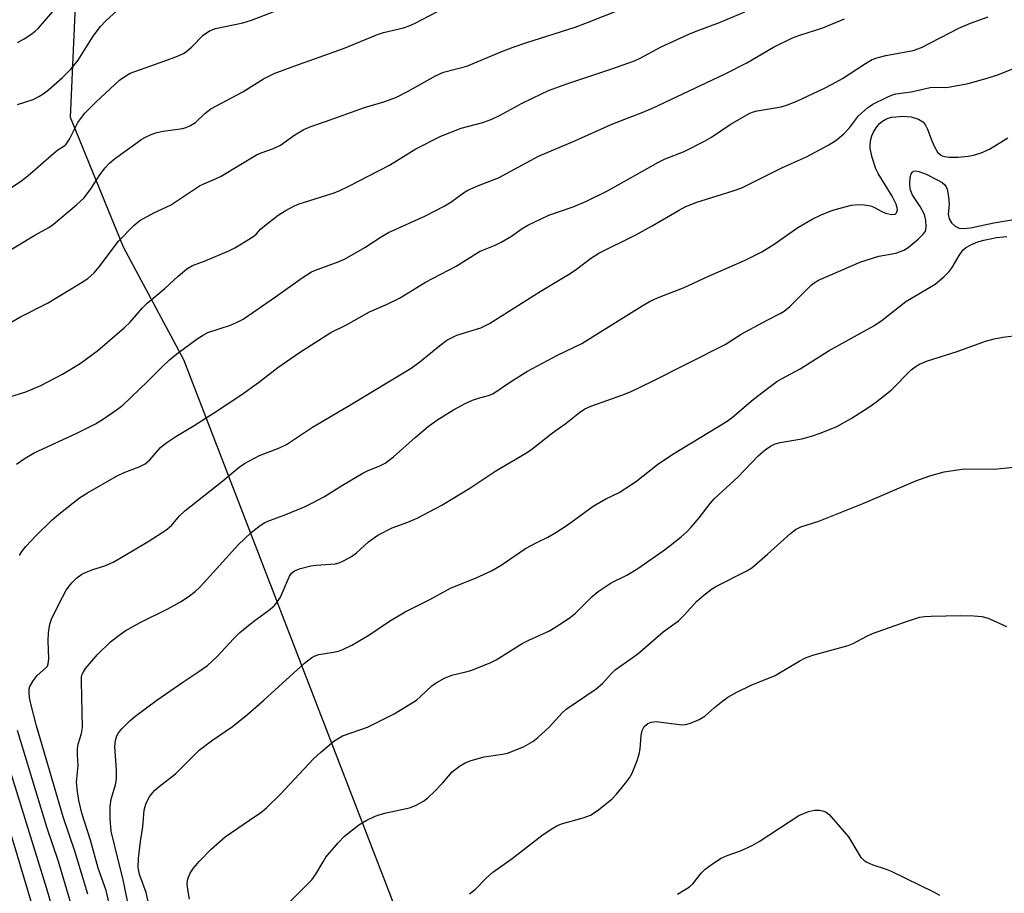
# Model space of a CAD drawing. Units: inches. Extents: x 1231770 to 1237770, y 569453 to 573454.
# Drawn here: x 1232126 to 1232344, y 570289 to 570483 of the extents above; entities that cross this region are included whole.
import ezdxf

# ---------------------------------------------------------------- set-up
doc = ezdxf.new("R2010")
doc.units = ezdxf.units.IN
doc.header["$MEASUREMENT"] = 0
doc.layers.add('NTRL-Trees', color=3, linetype='Continuous')
doc.layers.add('Undefined', color=1, linetype='Continuous')

msp = doc.modelspace()

# ---------------------------------------------------------------- linework, layer by layer
at = {"layer": 'NTRL-Trees'}
msp.add_lwpolyline([(1232219.95, 570257.02), (1232161.97, 570407.26), (1232148.61, 570432.21), (1232136.83, 570460.98), (1232139.44, 570519)], dxfattribs=at)
at = {"layer": 'Undefined'}
for points, elevation in [([(1232125.1, 570477.59), (1232126.58, 570478.39), (1232128.09, 570479.36), (1232129.04, 570480.08), (1232129.65, 570480.68), (1232135.27, 570487.24)], 644), ([(1232115.77, 570410.99), (1232125.65, 570416.71), (1232131.77, 570419.8), (1232139.08, 570424.2), (1232140.71, 570425.3), (1232142.09, 570426.55), (1232143.18, 570427.88), (1232147.48, 570433.53), (1232150.9, 570437.03), (1232152.21, 570438.13), (1232155.29, 570439.8), (1232158.99, 570441.53), (1232165.46, 570445.77), (1232166.43, 570446.28), (1232169.03, 570447.32), (1232170.27, 570447.93), (1232178.08, 570452.68), (1232179.14, 570453.14), (1232181.89, 570454.11), (1232183.43, 570454.83), (1232186.57, 570457.13), (1232188.57, 570458.29), (1232190.14, 570458.98), (1232193.4, 570460.03), (1232202.02, 570463.17), (1232206.29, 570464.44), (1232208.96, 570465.39), (1232211.73, 570466.77), (1232217.77, 570470.17), (1232219.51, 570470.98), (1232224.72, 570472.33), (1232232.5, 570475.57), (1232235.01, 570476.53), (1232238.05, 570477.59), (1232248.71, 570480.97), (1232251.45, 570481.97), (1232258.58, 570484.83)], 652), ([(1232121.88, 570430.57), (1232128.98, 570434.86), (1232132.04, 570436.58), (1232133.11, 570437.29), (1232138.17, 570441.59), (1232139.87, 570443.17), (1232141.39, 570445.17), (1232143.34, 570448.23), (1232144.55, 570449.78), (1232145.48, 570450.82), (1232146.59, 570451.75), (1232151.31, 570455.22), (1232152.51, 570456.05), (1232153.47, 570456.6), (1232154.71, 570457.2), (1232156, 570457.64), (1232157.38, 570457.92), (1232161.65, 570458.54), (1232162.48, 570458.74), (1232163.46, 570459.15), (1232164.59, 570459.87), (1232166.62, 570461.84), (1232167.95, 570462.83), (1232175.06, 570466.67), (1232179.64, 570469.53), (1232182.02, 570470.66), (1232186.61, 570472.42), (1232197.36, 570476.22), (1232204.92, 570479.35), (1232206.25, 570479.75), (1232210.64, 570480.83), (1232211.95, 570481.25), (1232213.14, 570481.79), (1232219.88, 570485.32)], 650), ([(1232123.87, 570445.49), (1232125.8, 570446.74), (1232127.4, 570447.99), (1232133.16, 570453.05), (1232134.08, 570453.76), (1232135.37, 570454.59), (1232135.9, 570455.06), (1232136.65, 570456.14), (1232138.51, 570459.81), (1232140.03, 570461.88), (1232142.53, 570464.4), (1232147.7, 570469.2), (1232149.09, 570470.21), (1232150.11, 570470.76), (1232157.95, 570473.55), (1232160.59, 570474.57), (1232161.88, 570475.15), (1232162.61, 570475.62), (1232163.74, 570476.58), (1232166.29, 570479.21), (1232167.67, 570480.13), (1232168.97, 570480.65), (1232175.02, 570481.95), (1232176.99, 570482.49), (1232185.99, 570485.96)], 648), ([(1232125.11, 570463.8), (1232128.56, 570464.95), (1232129.84, 570465.58), (1232130.81, 570466.17), (1232131.97, 570467.08), (1232135.1, 570469.82), (1232136.95, 570471.66), (1232138.53, 570473.63), (1232141.9, 570478.96), (1232143.49, 570481.09), (1232144.69, 570482.39), (1232148.02, 570485.42)], 646), ([(1232123.18, 570398.97), (1232126.97, 570400.16), (1232130.27, 570401.53), (1232135.1, 570404.1), (1232138.96, 570406.43), (1232142.89, 570409.31), (1232148.72, 570414.34), (1232149.98, 570415.55), (1232152.81, 570418.79), (1232153.82, 570419.83), (1232157.74, 570423.08), (1232160.72, 570425.78), (1232162.66, 570427.4), (1232163.9, 570428.12), (1232166.72, 570429.15), (1232171.94, 570431.42), (1232173.27, 570432.07), (1232174.79, 570432.94), (1232177.47, 570434.64), (1232178.05, 570435.17), (1232178.95, 570436.18), (1232179.84, 570436.96), (1232182.92, 570439.33), (1232184.42, 570440.27), (1232186.23, 570441.25), (1232187.3, 570441.73), (1232195.05, 570444.16), (1232196.42, 570444.7), (1232198.59, 570445.71), (1232207.6, 570450.36), (1232213.43, 570453.97), (1232218.94, 570456.83), (1232223.46, 570458.55), (1232228.27, 570459.85), (1232230.23, 570460.58), (1232232.12, 570461.45), (1232236.96, 570464.13), (1232241.24, 570466.22), (1232242.85, 570466.93), (1232246.89, 570468.37), (1232256.65, 570471.62), (1232261.86, 570473.49), (1232263.12, 570474.09), (1232267.83, 570476.62), (1232273.95, 570479.42), (1232275.57, 570480.09), (1232280.74, 570481.98), (1232286.37, 570484.37)], 654), ([(1232124.89, 570384.15), (1232126.78, 570385.44), (1232128.77, 570386.63), (1232138.14, 570390.93), (1232142.36, 570393.09), (1232144.14, 570394.14), (1232147.28, 570396.28), (1232148.44, 570397.17), (1232153.93, 570402.45), (1232157.07, 570405.6), (1232158.83, 570407.23), (1232160.42, 570408.56), (1232164.92, 570411.89), (1232166.11, 570412.67), (1232167.3, 570413.29), (1232172.34, 570414.9), (1232173.64, 570415.48), (1232175.15, 570416.29), (1232182.3, 570421.2), (1232188.18, 570425.44), (1232190.29, 570426.73), (1232191.56, 570427.29), (1232195.82, 570428.79), (1232197.58, 570429.52), (1232202.1, 570432.12), (1232205.73, 570434.53), (1232207.35, 570435.49), (1232215.54, 570439.16), (1232219.67, 570441.27), (1232221.16, 570442.17), (1232223.96, 570444.25), (1232224.91, 570444.84), (1232227.31, 570445.89), (1232231.7, 570447.59), (1232240.57, 570452.38), (1232248.64, 570455.81), (1232256.71, 570459.39), (1232260.11, 570460.76), (1232263.25, 570461.9), (1232265.87, 570463.05), (1232282, 570470.63), (1232286.78, 570473.08), (1232292.68, 570476.53), (1232296.92, 570478.58), (1232298.53, 570479.19), (1232303.66, 570480.81), (1232308.47, 570482.78)], 656), ([(1232125.52, 570363.87), (1232126.06, 570364.8), (1232126.96, 570365.9), (1232129.34, 570368.4), (1232132.69, 570371.72), (1232134.24, 570373.07), (1232138.85, 570376.64), (1232140.59, 570377.76), (1232147.08, 570381.47), (1232148.78, 570382.24), (1232152.1, 570383.51), (1232153.38, 570384.18), (1232154.44, 570385.07), (1232156.8, 570387.83), (1232157.96, 570388.76), (1232160.19, 570390.25), (1232164.27, 570392.7), (1232168.56, 570395.42), (1232174.59, 570399.43), (1232178.56, 570402.24), (1232182.85, 570405.55), (1232187.65, 570408.89), (1232194.57, 570413.32), (1232198.02, 570415.01), (1232203.15, 570417.88), (1232206.91, 570419.48), (1232209.75, 570420.9), (1232215.54, 570424.48), (1232222.35, 570427.99), (1232227.49, 570431.23), (1232228.38, 570431.65), (1232231, 570432.63), (1232232.3, 570433.31), (1232234.59, 570434.68), (1232237.01, 570436.36), (1232238.23, 570437.06), (1232242.92, 570439.28), (1232248.3, 570441.15), (1232251.25, 570442.38), (1232255.89, 570444.72), (1232267.2, 570451.06), (1232268.71, 570451.75), (1232272.87, 570453.4), (1232277.42, 570455.67), (1232278.95, 570456.56), (1232283.07, 570459.39), (1232287.42, 570461.92), (1232288.24, 570462.23), (1232289.1, 570462.45), (1232292.65, 570462.98), (1232294.4, 570463.32), (1232295.77, 570463.74), (1232297.9, 570464.57), (1232303.87, 570467.34), (1232305.69, 570468.31), (1232307.99, 570469.62), (1232313.08, 570472.93), (1232314.58, 570473.77), (1232315.63, 570474.18), (1232317.58, 570474.68), (1232323.63, 570475.81), (1232325.5, 570476.47), (1232333.8, 570480.73), (1232336.38, 570481.83), (1232340.28, 570483.22)], 658), ([(1232140.69, 570288.84), (1232137.87, 570298.13), (1232135.23, 570305.95), (1232129.3, 570326.11), (1232128.02, 570331.27), (1232127.79, 570332.39), (1232127.67, 570333.5), (1232127.7, 570334.32), (1232127.83, 570334.85), (1232128.54, 570336.13), (1232129.47, 570337.29), (1232131.39, 570338.97), (1232131.72, 570339.39), (1232131.93, 570339.85), (1232132.08, 570340.96), (1232131.93, 570345), (1232131.97, 570346.71), (1232132.26, 570348.63), (1232132.72, 570349.97), (1232135.06, 570354.65), (1232135.9, 570356.17), (1232137.12, 570357.79), (1232138.29, 570358.93), (1232139.4, 570359.71), (1232140.7, 570360.37), (1232141.78, 570360.77), (1232144.48, 570361.57), (1232146.28, 570362.41), (1232148.59, 570363.7), (1232154.06, 570367.02), (1232157.96, 570369.51), (1232159.26, 570370.56), (1232161.04, 570372.64), (1232162.22, 570373.79), (1232170.61, 570380.42), (1232174.27, 570383.47), (1232175.39, 570384.27), (1232178.73, 570386.05), (1232183.18, 570387.73), (1232184.74, 570388.49), (1232190.47, 570392.34), (1232198.75, 570397.16), (1232212.34, 570405.38), (1232214.33, 570406.78), (1232218.72, 570410.43), (1232220.31, 570411.57), (1232222.51, 570412.68), (1232227.82, 570414.37), (1232229.75, 570415.3), (1232240.99, 570422.39), (1232247.59, 570426.36), (1232249.05, 570427.35), (1232252.12, 570429.7), (1232254, 570430.88), (1232262.18, 570434.94), (1232265.81, 570436.94), (1232271.64, 570440.35), (1232273.13, 570441.14), (1232275.5, 570442.1), (1232283.78, 570444.69), (1232285.66, 570445.38), (1232294.7, 570449.87), (1232300.02, 570452.23), (1232305, 570454.87), (1232306.49, 570455.84), (1232308.32, 570457.33), (1232309.52, 570458.67), (1232311.56, 570461.28), (1232313.5, 570463.12), (1232314.7, 570463.91), (1232317.78, 570465.4), (1232318.85, 570465.86), (1232319.8, 570466.17), (1232323.19, 570466.62), (1232327.42, 570467.57), (1232328.49, 570467.7), (1232330.55, 570467.62), (1232331.39, 570467.68), (1232333.91, 570468.08), (1232335.88, 570468.51), (1232339.53, 570469.49), (1232342.24, 570470.36), (1232346.5, 570472.06)], 660), ([(1232146.02, 570284.16), (1232144.73, 570289.64), (1232143, 570294.63), (1232141.28, 570300.78), (1232139.39, 570306.79), (1232138.7, 570309.56), (1232138.38, 570311.6), (1232138.21, 570313.65), (1232138.52, 570317.31), (1232138.39, 570319.69), (1232138.41, 570321.03), (1232138.55, 570322.08), (1232139.3, 570324.45), (1232139.51, 570325.78), (1232139.27, 570335.95), (1232139.32, 570337.02), (1232139.46, 570337.61), (1232139.71, 570338.11), (1232140.2, 570338.81), (1232142.84, 570341.95), (1232145.75, 570344.75), (1232147.32, 570346.03), (1232149, 570347.16), (1232152.31, 570349.03), (1232158.45, 570352.07), (1232161.25, 570353.63), (1232162.97, 570354.7), (1232164.49, 570355.9), (1232165.53, 570356.83), (1232166.52, 570357.88), (1232173.99, 570366.28), (1232176.89, 570368.96), (1232178.92, 570370.51), (1232179.91, 570371.17), (1232180.57, 570371.5), (1232184.61, 570372.96), (1232188.69, 570374.64), (1232190.24, 570375.37), (1232193.17, 570376.95), (1232197.12, 570379.5), (1232201.63, 570382.16), (1232202.66, 570382.68), (1232205.59, 570383.85), (1232206.61, 570384.35), (1232208.49, 570385.75), (1232213.25, 570390.06), (1232216.16, 570392.5), (1232218.07, 570393.88), (1232221.76, 570396.17), (1232224.37, 570397.55), (1232225.97, 570398.31), (1232227.29, 570398.75), (1232229.54, 570399.31), (1232230.5, 570399.73), (1232234.4, 570402.39), (1232238.14, 570404.74), (1232244.8, 570408.28), (1232250.22, 570410.88), (1232263.55, 570419.21), (1232265.35, 570420.26), (1232266.99, 570420.96), (1232272.9, 570423.25), (1232278.17, 570425.7), (1232286.38, 570429.33), (1232290.08, 570431.16), (1232292.86, 570432.9), (1232298.08, 570436.58), (1232301.26, 570438.43), (1232303.09, 570439.3), (1232305.24, 570440.21), (1232306.34, 570440.58), (1232310.02, 570441.49), (1232311.43, 570441.69), (1232312.82, 570441.62), (1232314.18, 570441.38), (1232314.92, 570441.09), (1232316.74, 570440.11), (1232317.56, 570439.76), (1232318.94, 570439.42), (1232319.64, 570439.51), (1232319.94, 570439.79), (1232320.16, 570440.45), (1232320.11, 570440.95), (1232319.86, 570441.75), (1232318.98, 570443.53), (1232315.92, 570448.54), (1232315.37, 570449.58), (1232314.55, 570452.1), (1232314.12, 570454.11), (1232314.14, 570454.95), (1232314.3, 570456.07), (1232314.51, 570456.89), (1232314.84, 570457.7), (1232315.47, 570458.68), (1232316.23, 570459.58), (1232316.88, 570460.15), (1232317.61, 570460.57), (1232318.13, 570460.79), (1232318.95, 570460.99), (1232321.53, 570461.23), (1232323.24, 570461.08), (1232324.87, 570460.6), (1232325.77, 570460.01), (1232326.29, 570459.4), (1232326.81, 570458.34), (1232327.78, 570455.81), (1232328.37, 570454.48), (1232329.07, 570453.28), (1232329.62, 570452.71), (1232330.07, 570452.45), (1232330.57, 570452.28), (1232331.67, 570452.14), (1232333.65, 570452.14), (1232335.88, 570452.38), (1232337.02, 570452.63), (1232338.73, 570453.15), (1232340.58, 570453.95), (1232344.61, 570456.42)], 662), ([(1232149.48, 570287.32), (1232148.48, 570292.4), (1232147.56, 570295.82), (1232145.87, 570302.78), (1232145.62, 570305.6), (1232145.65, 570308.28), (1232145.86, 570309.88), (1232146.82, 570313.05), (1232147.06, 570314.31), (1232147.03, 570316.29), (1232146.65, 570321.57), (1232146.8, 570322.91), (1232147.09, 570323.92), (1232147.5, 570324.61), (1232148.23, 570325.46), (1232150.03, 570327.28), (1232151.15, 570328.22), (1232155.96, 570331.81), (1232161.77, 570335.82), (1232165.3, 570338.14), (1232167.2, 570339.53), (1232169.36, 570341.49), (1232172.99, 570345.42), (1232174.41, 570346.8), (1232177.47, 570349.3), (1232180.74, 570351.71), (1232182, 570352.74), (1232182.69, 570353.53), (1232183.37, 570354.66), (1232185.41, 570359.28), (1232185.88, 570359.95), (1232186.53, 570360.46), (1232187.86, 570360.98), (1232190.15, 570361.56), (1232191.27, 570361.73), (1232195.6, 570362.07), (1232196.38, 570362.25), (1232197.4, 570362.69), (1232199.11, 570363.67), (1232200.28, 570364.46), (1232202.95, 570366.89), (1232204.97, 570368.38), (1232208.18, 570369.98), (1232211.61, 570371.26), (1232213.73, 570372.19), (1232219.17, 570375.04), (1232225.36, 570378.77), (1232231.14, 570382.66), (1232237.91, 570386.67), (1232239.1, 570387.48), (1232243.72, 570391.1), (1232246.72, 570393.22), (1232249.7, 570395.6), (1232250.85, 570396.36), (1232252.41, 570397.04), (1232259.09, 570399.38), (1232261.12, 570400.21), (1232265.91, 570402.53), (1232281.98, 570410.66), (1232285.53, 570412.9), (1232291.27, 570416.03), (1232294.16, 570417.51), (1232295.05, 570418.06), (1232296.3, 570419.09), (1232301.05, 570423.79), (1232301.73, 570424.34), (1232302.71, 570424.91), (1232312.05, 570428.96), (1232316.05, 570430.2), (1232318.97, 570430.72), (1232320.05, 570430.99), (1232321.59, 570431.55), (1232322.54, 570432.1), (1232324.74, 570433.95), (1232325.96, 570435.13), (1232326.4, 570435.79), (1232326.56, 570436.54), (1232326.48, 570438.17), (1232326.15, 570439.48), (1232325.24, 570441.2), (1232323.45, 570443.86), (1232322.99, 570445.14), (1232322.89, 570446.3), (1232323, 570447.73), (1232323.25, 570448.47), (1232323.48, 570448.8), (1232323.77, 570449.02), (1232324.12, 570449.1), (1232324.88, 570449), (1232326.52, 570448.37), (1232329.13, 570447.08), (1232330.06, 570446.51), (1232330.65, 570446), (1232330.97, 570445.56), (1232331.17, 570445.06), (1232331.5, 570443.38), (1232331.61, 570441.66), (1232331.39, 570439.49), (1232331.64, 570438.49), (1232332.18, 570437.57), (1232332.95, 570436.86), (1232333.86, 570436.45), (1232334.83, 570436.34), (1232336.39, 570436.52), (1232341.55, 570437.62), (1232345.53, 570438.27)], 664), ([(1232154.9, 570283.49), (1232153.59, 570289.22), (1232152.13, 570293.21), (1232151.87, 570294.72), (1232151.95, 570296.73), (1232152.35, 570300.52), (1232152.88, 570303.75), (1232153.21, 570307.41), (1232153.37, 570308.25), (1232153.62, 570309.02), (1232154.41, 570310.52), (1232155.52, 570311.88), (1232156.48, 570312.71), (1232160.15, 570315.5), (1232165.34, 570320.73), (1232168.14, 570322.84), (1232172.79, 570326.02), (1232176.16, 570328.74), (1232179.74, 570331.81), (1232188.75, 570340), (1232190.32, 570341.27), (1232191.07, 570341.66), (1232191.89, 570341.92), (1232195.13, 570342.43), (1232196.29, 570342.7), (1232197.39, 570343.12), (1232199.25, 570344), (1232203.01, 570346.26), (1232207.6, 570349.34), (1232211.02, 570351.42), (1232216.48, 570354.11), (1232221.11, 570356.65), (1232226.78, 570358.9), (1232230.16, 570360.5), (1232232.33, 570361.76), (1232237.73, 570365.43), (1232240.23, 570366.78), (1232242.69, 570367.95), (1232244.47, 570368.99), (1232246.94, 570370.6), (1232252.75, 570374.82), (1232255.55, 570376.41), (1232258.45, 570377.86), (1232261.21, 570379.58), (1232262.41, 570380.44), (1232266.97, 570384.02), (1232270.41, 570386.33), (1232282.42, 570393.67), (1232283.61, 570394.57), (1232288.18, 570398.46), (1232291.34, 570400.91), (1232293.45, 570402.44), (1232294.49, 570403.06), (1232298.6, 570405.22), (1232305.04, 570409.3), (1232314.92, 570414.78), (1232316.81, 570416.07), (1232322.07, 570420.14), (1232328.54, 570424.02), (1232330.48, 570425.63), (1232331.66, 570426.82), (1232332.29, 570427.74), (1232333.85, 570430.4), (1232334.66, 570431.51), (1232335.25, 570432.06), (1232336.43, 570432.74), (1232337.97, 570433.39), (1232339.35, 570433.76), (1232342.15, 570434.33), (1232344.4, 570434.61)], 666), ([(1232163.22, 570287.73), (1232162.83, 570289.85), (1232162.74, 570291.17), (1232162.88, 570292.21), (1232163.4, 570293.45), (1232164.12, 570294.61), (1232165.44, 570296.13), (1232168.04, 570298.83), (1232171.16, 570301.51), (1232176.56, 570305.2), (1232179.24, 570307.09), (1232180.4, 570308.01), (1232183.32, 570310.92), (1232190.7, 570318.85), (1232192.24, 570320.24), (1232195.21, 570322.72), (1232196.16, 570323.36), (1232197.16, 570323.89), (1232202.69, 570325.84), (1232208.62, 570328.76), (1232213.54, 570331.86), (1232214.54, 570332.68), (1232216.95, 570335), (1232217.93, 570335.65), (1232219.76, 570336.67), (1232221.37, 570337.38), (1232224.49, 570338.09), (1232225.6, 570338.43), (1232229.92, 570340.1), (1232231.19, 570340.78), (1232237, 570344.35), (1232238.46, 570345.1), (1232243.04, 570347.19), (1232246.08, 570349.1), (1232247.71, 570350.25), (1232248.79, 570351.12), (1232252.48, 570354.77), (1232253.81, 570355.88), (1232256.7, 570357.81), (1232260.19, 570359.55), (1232262.62, 570361.01), (1232268.76, 570365.28), (1232272.25, 570368), (1232273.47, 570369.1), (1232274.48, 570370.19), (1232276.21, 570372.25), (1232278.65, 570375.38), (1232279.58, 570376.42), (1232284.83, 570381.32), (1232289.3, 570385.96), (1232290.87, 570387.32), (1232292.06, 570388.12), (1232293.06, 570388.61), (1232294.17, 570388.95), (1232298.95, 570389.77), (1232301.15, 570390.34), (1232303.3, 570391.06), (1232306.73, 570392.47), (1232309.91, 570394.23), (1232313.85, 570396.74), (1232315.3, 570397.77), (1232318.78, 570400.51), (1232323.25, 570405), (1232324.12, 570405.7), (1232325.06, 570406.31), (1232326.82, 570407.04), (1232333.42, 570409.07), (1232339.7, 570411.35), (1232341.61, 570411.87), (1232343.57, 570412.27), (1232347.14, 570412.69)], 668), ([(1232184.55, 570286.16), (1232190.33, 570291.99), (1232191.22, 570293.24), (1232192.83, 570296.03), (1232193.47, 570297), (1232196.17, 570300.2), (1232197.63, 570301.66), (1232200.8, 570304.19), (1232202.57, 570305.23), (1232204.4, 570306.15), (1232205.47, 570306.52), (1232206.84, 570306.88), (1232211.97, 570307.97), (1232213.3, 570308.5), (1232215.08, 570309.43), (1232216.01, 570310.12), (1232217.51, 570311.57), (1232219.37, 570313.5), (1232221.49, 570315.93), (1232223.09, 570317.18), (1232224.31, 570317.94), (1232225.69, 570318.46), (1232228.55, 570319.26), (1232232.63, 570319.82), (1232233.76, 570320.09), (1232237.3, 570321.49), (1232239.34, 570322.65), (1232240.47, 570323.52), (1232242.96, 570325.85), (1232245.84, 570328.98), (1232246.76, 570329.86), (1232253.42, 570334.32), (1232254.76, 570335.49), (1232256.78, 570337.76), (1232257.62, 570338.53), (1232262.63, 570342.07), (1232268.27, 570346.93), (1232271.64, 570349.42), (1232272.92, 570350.63), (1232275.71, 570353.74), (1232277.28, 570355.11), (1232278.93, 570356.39), (1232279.89, 570357.01), (1232286.61, 570360.4), (1232287.86, 570361.15), (1232291.4, 570364.15), (1232296.45, 570368.78), (1232297.59, 570369.67), (1232298.76, 570370.24), (1232302.75, 570371.51), (1232312.69, 570375.47), (1232324.22, 570380.45), (1232327.36, 570381.54), (1232330.51, 570382.43), (1232334.95, 570383.06), (1232341.53, 570383.05), (1232348.21, 570383.69)], 670), ([(1232225.31, 570288.94), (1232226.6, 570289.96), (1232228.97, 570292.35), (1232230.5, 570293.71), (1232234.79, 570296.74), (1232241.31, 570301.83), (1232243.39, 570303.24), (1232244.64, 570303.97), (1232245.7, 570304.43), (1232250.52, 570305.75), (1232252.15, 570306.35), (1232253.63, 570307.31), (1232256.88, 570309.91), (1232257.9, 570310.96), (1232259.9, 570313.46), (1232260.77, 570314.63), (1232261.34, 570315.62), (1232262.41, 570318.26), (1232262.93, 570319.88), (1232263.11, 570321.03), (1232263.39, 570323.97), (1232263.6, 570325.11), (1232264.06, 570326.02), (1232264.84, 570326.67), (1232265.6, 570326.95), (1232266.72, 570327.07), (1232272.34, 570326.39), (1232273.21, 570326.42), (1232274.31, 570326.73), (1232276.19, 570327.55), (1232277.46, 570328.26), (1232279.63, 570330.22), (1232281.43, 570331.66), (1232282.6, 570332.48), (1232284.55, 570333.63), (1232287.73, 570335.12), (1232293.08, 570337.27), (1232298.39, 570340.5), (1232299.79, 570341.24), (1232301.43, 570341.8), (1232309.26, 570343.92), (1232310.34, 570344.37), (1232313.36, 570346.01), (1232314.66, 570346.61), (1232321.94, 570349.21), (1232325.1, 570350.18), (1232326.23, 570350.34), (1232327.68, 570350.43), (1232334.13, 570350.57), (1232337.1, 570350.53), (1232338.87, 570350.39), (1232340.28, 570349.96), (1232344.37, 570348.12)], 672), ([(1232137.86, 570283.61), (1232134.18, 570296.08), (1232131.59, 570303.7), (1232125.12, 570325.11)], 658), ([(1232138.24, 570267.18), (1232131.63, 570289.98), (1232122.3, 570320.11)], 656), ([(1232271.38, 570288.81), (1232273.13, 570289.84), (1232274.08, 570290.49), (1232274.82, 570291.14), (1232276.74, 570293.54), (1232277.52, 570294.36), (1232279.17, 570295.54), (1232281.13, 570296.78), (1232282.43, 570297.4), (1232285.41, 570298.43), (1232287.99, 570299.63), (1232289.5, 570300.49), (1232298.35, 570306.24), (1232300.42, 570307.13), (1232301.77, 570307.44), (1232302.86, 570307.44), (1232303.89, 570307.26), (1232304.37, 570307.02), (1232305.02, 570306.47), (1232309.32, 570301.53), (1232311.59, 570297.67), (1232312.09, 570296.95), (1232312.7, 570296.36), (1232313.42, 570295.92), (1232314.72, 570295.32), (1232317.7, 570294.34), (1232318.79, 570293.9), (1232328.19, 570289.34), (1232329.48, 570288.64)], 674), ([(1232131.19, 570277.12), (1232123.73, 570302.09)], 654)]:
    msp.add_lwpolyline(points, dxfattribs=dict(at, elevation=elevation))

doc.saveas('drawing.dxf')
